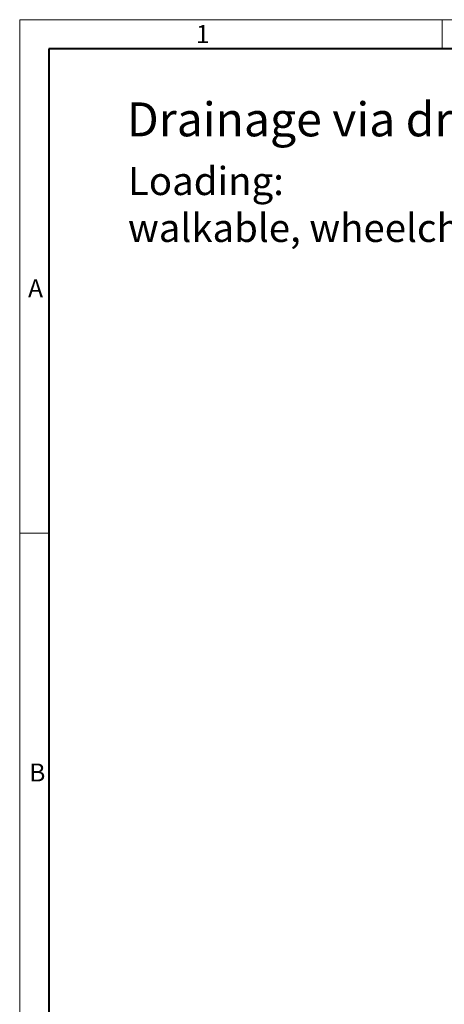
# Model space of a CAD drawing. Units: millimetres. Extents: x 0 to 1852, y 0 to 1303.
# Drawn here: x 0 to 271, y 630 to 1260 of the extents above; entities that cross this region are included whole.
import ezdxf

# ---------------------------------------------------------------- set-up
doc = ezdxf.new("R2010")
doc.units = ezdxf.units.MM
doc.header["$LTSCALE"] = 15
doc.layers.get('0').update_dxf_attribs({"lineweight": 40})
doc.layers.add('HAURATON_Frame_LOGO', color=1, linetype='Continuous', lineweight=20)
doc.layers.add('HAURATON_Text_Macro', color=112, linetype='Continuous')
doc.styles.add('Hauraton_Platzhalter', font='arial.ttf', dxfattribs={"width": 0.948})

# ---------------------------------------------------------------- blocks, each defined once
blk = doc.blocks.new('WBLOCK_FrameLogo_M15zu1')
at = {"linetype": 'Continuous'}
for p, q in [((4455, 3149.5), (0, 3149.5)), ((0, 3149.5), (0, 0)), ((675.2, 3103), (675.2, 3149.5)), ((46.6, 2328.4), (0, 2328.4))]:
    blk.add_line(p, q, dxfattribs=at)
at = {"linetype": 'Continuous', "lineweight": 40}
for p, q in [((4408.4, 3103), (46.6, 3103)), ((46.6, 3103), (46.6, 45))]:
    blk.add_line(p, q, dxfattribs=at)
at = {"char_height": 28.7, "attachment_point": 1, "style": 'Hauraton_Platzhalter'}
for s, insert in [('1', (281.7, 3140.9)), ('A', (13.4, 2734.3)), ('B', (15.3, 1959.9))]:
    blk.add_mtext(s, dxfattribs=dict(at, insert=insert))

msp = doc.modelspace()

# ---------------------------------------------------------------- block references
at = {"layer": 'HAURATON_Frame_LOGO', "xscale": 0.4000000002, "yscale": 0.4000000002, "zscale": 0.4000000002}
msp.add_blockref('WBLOCK_FrameLogo_M15zu1', (0, 0), dxfattribs=at)

# ---------------------------------------------------------------- texts
at = {"layer": 'HAURATON_Text_Macro', "linetype": 'Continuous', "lineweight": 0, "attachment_point": 1, "style": 'Hauraton_Platzhalter'}
for s, insert, char_height, width in [('Drainage via drain box, vertical connection', (68.5, 1206.91), 21.7317, 1103.6511), ('Loading:\\Pwalkable, wheelchair accessible', (69.22, 1165.62), 18, 793.7037)]:
    msp.add_mtext(s, dxfattribs=dict(at, insert=insert, char_height=char_height, width=width))

doc.saveas('drawing.dxf')
